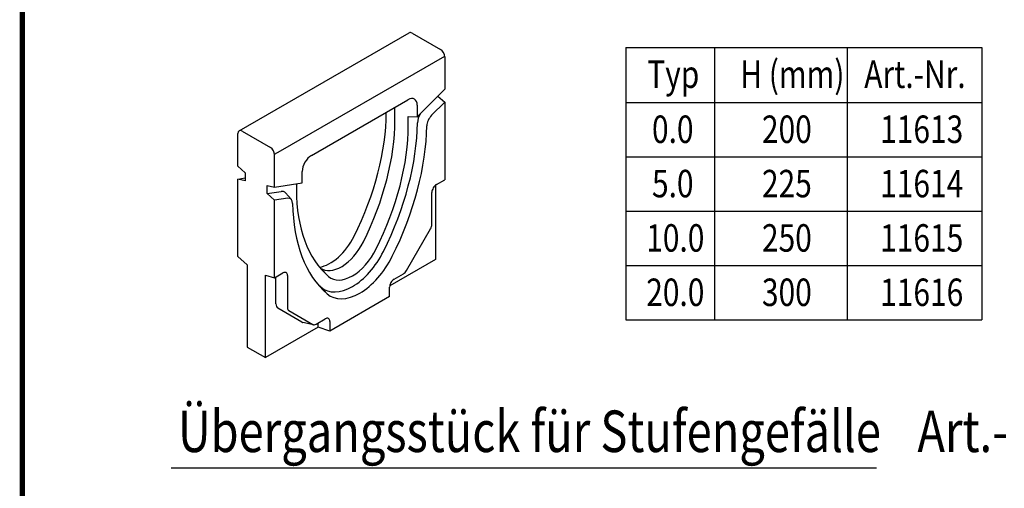
# Model space of a CAD drawing. Extents: x 89 to 1454, y 19 to 2074.
# Drawn here: x 89 to 997, y 1121 to 1553 of the extents above; entities that cross this region are included whole.
import ezdxf

# ---------------------------------------------------------------- set-up
doc = ezdxf.new("R2010")
doc.units = 0
doc.header["$LTSCALE"] = 7
doc.header["$MEASUREMENT"] = 0
doc.linetypes.add('AUSGEZOGEN', pattern=[0])
for name, color, linetype in [('AM_BOR', 7, 'CONTINUOUS'), ('DUENN', 4, 'CONTINUOUS'), ('KOPF', 12, 'AUSGEZOGEN'), ('SICHTBAR', 7, 'CONTINUOUS'), ('TEXT35', 132, 'CONTINUOUS')]:
    doc.layers.add(name, color=color, linetype=linetype)
doc.styles.add('BEMSTIL', font='isocp3.shx', dxfattribs={"width": 0.8})

# ---------------------------------------------------------------- blocks, each defined once
blk = doc.blocks.new('RA_A4_AM')
at = {"layer": 'KOPF', "const_width": 0.7}
blk.add_lwpolyline([(207.31, 3), (13, 3), (13, 44), (13, 296), (207.3, 296), (207.3, 44), (207.3, 3)], dxfattribs=at)

msp = doc.modelspace()

# ---------------------------------------------------------------- linework, layer by layer
at = {"layer": 'DUENN'}
for p, q in [((647.89, 1526.82), (976.45, 1526.82)), ((647.89, 1526.82), (647.89, 1276.03)), ((729.58, 1526.82), (729.58, 1276.03)), ((851.96, 1526.82), (851.96, 1276.03)), ((976.45, 1526.82), (976.45, 1276.03)), ((647.89, 1476.39), (976.45, 1476.39)), ((647.89, 1426.3), (976.45, 1426.3)), ((647.89, 1376.21), (976.45, 1376.21)), ((647.89, 1326.12), (976.45, 1326.12)), ((647.89, 1276.03), (976.45, 1276.03))]:
    msp.add_line(p, q, dxfattribs=at)
at = {"layer": 'SICHTBAR'}
for p, q in [((290.99, 1450.05), (447.97, 1540.45)), ((450.67, 1540.19), (476.97, 1525.04)), ((329.33, 1431.69), (480.76, 1518.92)), ((480.79, 1518.42), (480.79, 1488.5)), ((455.33, 1463.13), (480.79, 1488.5)), ((474.48, 1482.21), (480.79, 1476.5)), ((357.75, 1427.46), (446.85, 1478.77)), ((455.33, 1473.84), (455.33, 1463.13)), ((480.79, 1476.5), (468.69, 1464.44)), ((480.79, 1476.5), (480.79, 1405.11)), ((426.74, 1467.19), (426.74, 1467.07)), ((434.75, 1459.96), (434.75, 1471.8)), ((447.1, 1463.36), (455.33, 1463.13)), ((447.1, 1455.34), (447.1, 1463.36)), ((289.87, 1417.65), (289.87, 1447.57)), ((291.54, 1450.36), (291.55, 1450.37)), ((293.69, 1449.79), (319.99, 1434.64)), ((323.79, 1428.51), (329.33, 1431.69)), ((323.81, 1398.11), (323.81, 1428.03)), ((289.87, 1417.65), (296.66, 1411.5)), ((296.66, 1411.5), (296.66, 1403.97)), ((349.27, 1402.05), (349.27, 1412.76)), ((289.87, 1405.64), (296.66, 1406.7)), ((289.87, 1334.26), (289.87, 1405.64)), ((296.66, 1403.97), (289.87, 1405.64)), ((317.02, 1392.25), (317.02, 1399.78)), ((317.02, 1399.78), (323.81, 1398.11)), ((323.81, 1398.11), (349.27, 1402.05)), ((343.92, 1401.22), (343.92, 1395.92)), ((472.3, 1400.13), (472.3, 1331.51)), ((473.15, 1400.72), (480.79, 1405.11)), ((317.02, 1392.25), (329.74, 1394.22)), ((323.81, 1386.1), (317.02, 1392.25)), ((339.21, 1386.91), (333.92, 1392.86)), ((468.91, 1363.93), (468.91, 1393.37)), ((335.91, 1387.98), (323.81, 1386.1)), ((323.81, 1314.72), (323.81, 1386.1)), ((445.6, 1321.54), (467.67, 1359.75)), ((289.87, 1334.26), (298.35, 1326.75)), ((298.35, 1326.75), (298.35, 1250.89)), ((472.3, 1331.51), (429.96, 1307.13)), ((323.81, 1314.72), (331.45, 1319.11)), ((373.5, 1315.95), (366.89, 1322.49)), ((434.12, 1313.49), (442.6, 1318.37)), ((315.33, 1241.12), (315.33, 1316.97)), ((315.33, 1316.97), (323.81, 1314.72)), ((324.93, 1290.8), (324.93, 1315.36)), ((335.69, 1316.65), (335.69, 1287.22)), ((372.23, 1299.89), (366.86, 1305.93)), ((429.88, 1297.31), (429.88, 1306.14)), ((429.88, 1297.31), (374.72, 1265.55)), ((348.9, 1273.77), (326.84, 1286.57)), ((336.93, 1284.47), (358.99, 1271.66)), ((359.62, 1271.43), (349.87, 1273.4)), ((361.99, 1271.95), (370.48, 1276.84)), ((363.96, 1269.13), (363.96, 1273.09)), ((374.72, 1274.38), (374.72, 1265.55)), ((363.96, 1269.13), (315.33, 1241.12)), ((374.72, 1265.55), (363.96, 1269.13)), ((298.35, 1250.89), (315.33, 1241.12))]:
    msp.add_line(p, q, dxfattribs=at)
for centre, major_axis, start_param, end_param in [((450.67, 1535.77), (-2.69, 4.68), 5.499721, 6.283185), ((476.97, 1520.62), (-2.69, 4.68), 3.928925, 5.499721), ((446.85, 1468.96), (5.99, 10.4), 5.495853, 7.06665), ((292.95, 1390.02), (-94.42, -163.96), 1.676346, 2.354261), ((464.22, 1462.31), (6.07, 10.55), 1.5493, 2.337697), ((471.01, 1458.4), (-4.79, -8.32), 4.274123, 5.47929), ((303.13, 1384.16), (92.89, 161.31), 4.817939, 5.495853), ((313.32, 1378.3), (94.42, 163.96), 4.817939, 5.495853), ((313.32, 1378.3), (100.44, 174.42), 4.817939, 5.47929), ((320.1, 1374.39), (-101.72, -176.65), 1.676346, 2.337697), ((293.69, 1445.37), (-2.69, 4.68), 5.499721, 7.070517), ((319.99, 1430.23), (2.69, -4.68), 0.787332, 2.358128), ((357.75, 1417.65), (5.99, 10.4), 0.783464, 2.354261), ((473.15, 1395.81), (2.99, 5.2), 0.783464, 2.354261), ((326.8, 1383.17), (6.07, 10.55), 6.092192, 6.717584), ((477.71, 1472.96), (-94.42, -163.96), 5.495853, 6.173768), ((333.59, 1379.26), (4.79, 8.32), 5.512417, 6.717584), ((484.49, 1469.05), (-101.72, -176.65), 5.512417, 6.173768), ((464.67, 1361.49), (2.99, 5.2), 4.710455, 5.495853), ((375.15, 1360.83), (-19.94, -34.63), 0.422214, 1.676346), ((385.33, 1354.97), (-18.41, -31.98), 6.224775, 7.959532), ((395.51, 1349.11), (-25.96, -45.09), 6.173768, 7.959532), ((395.51, 1349.11), (-19.94, -34.63), 6.173768, 7.959532), ((402.3, 1345.2), (-27.25, -47.32), 6.173768, 7.959532), ((331.45, 1314.21), (2.99, 5.2), 5.495853, 7.06665), ((442.6, 1323.28), (2.99, 5.2), 3.925057, 4.710455), ((477.71, 1472.96), (-100.44, -174.42), 6.125142, 6.173768), ((434.12, 1308.58), (2.99, 5.2), 0.783464, 2.354261), ((331.45, 1294.55), (-4.6, -7.99), 5.495853, 6.281252), ((339.93, 1289.66), (-2.99, -5.2), 5.495853, 6.281252), ((353.51, 1281.75), (-4.6, -7.99), 6.281252, 6.474179), ((361.99, 1276.86), (-2.99, -5.2), 6.281252, 7.06665), ((370.48, 1271.94), (2.99, 5.2), 5.495853, 7.06665)]:
    msp.add_ellipse(centre, major_axis=major_axis, ratio=0.578093, start_param=start_param, end_param=end_param, dxfattribs=at)
at = {"layer": 'TEXT35'}
msp.add_line((228.24, 1139.58), (879.23, 1139.58), dxfattribs=at)

# ---------------------------------------------------------------- block references
at = {"layer": 'AM_BOR', "xscale": 7, "yscale": 7, "zscale": 7}
msp.add_blockref('RA_A4_AM', (0, 0), dxfattribs=at)

# ---------------------------------------------------------------- texts
at = {"layer": 'TEXT35', "style": 'BEMSTIL', "width": 0.8}
for s, height, p in [('H (mm)', 25.31, (753.46, 1489.66)), ('Typ', 25.31, (667.62, 1489.66)), ('Art.-Nr.', 25.31, (867.85, 1489.66)), ('0.0', 25.31, (671.98, 1438.95)), ('200', 25.31, (773.46, 1438.95)), ('11613', 25.31, (882.55, 1438.95)), ('5.0', 25.31, (671.98, 1388.86)), ('225', 25.31, (773.46, 1388.86)), ('11614', 25.31, (882.55, 1388.86)), ('10.0', 25.31, (666.67, 1338.77)), ('250', 25.31, (773.46, 1338.77)), ('11615', 25.31, (882.55, 1338.77)), ('20.0', 25.31, (666.67, 1288.68)), ('300', 25.31, (773.46, 1288.68)), ('11616', 25.31, (882.55, 1288.68)), ('Übergangsstück für Stufengefälle', 38.2706, (234.59, 1154.08)), ('Art.-Nr. siehe Tabelle', 38.2706, (916.92, 1154.08))]:
    msp.add_text(s, height=height, dxfattribs=at).set_placement(p)

doc.saveas('drawing.dxf')
